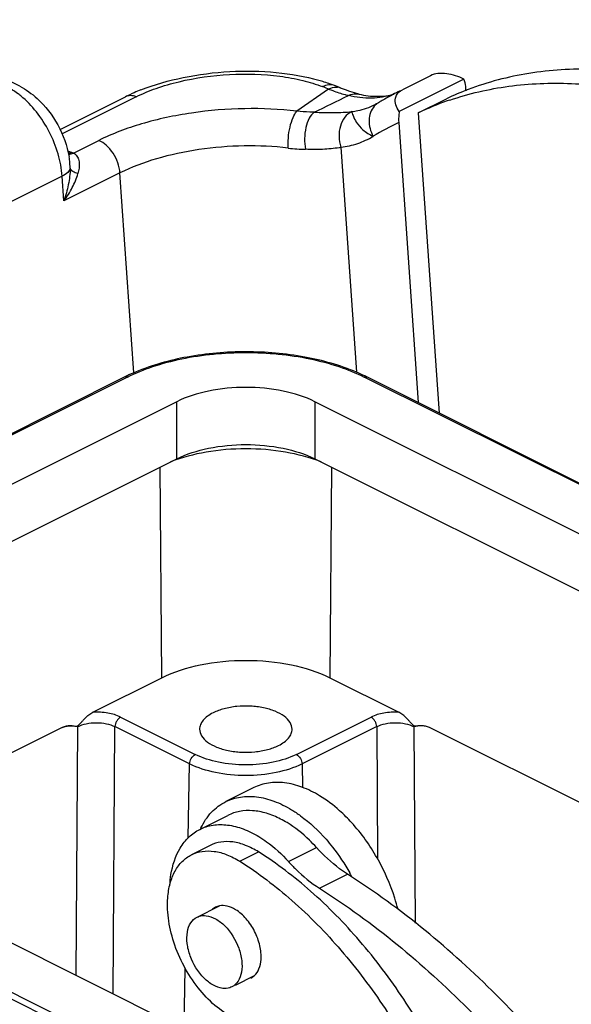
# Model space of a CAD drawing. Units: millimetres. Extents: x 1592 to 2037, y 610 to 925.
# Drawn here: x 1672 to 1693, y 714 to 751 of the extents above; entities that cross this region are included whole.
import ezdxf

# ---------------------------------------------------------------- set-up
doc = ezdxf.new("R2010")
doc.units = ezdxf.units.MM
doc.header["$LTSCALE"] = 65.395
doc.layers.get('0').update_dxf_attribs({"linetype": 'CONTINUOUS', "lineweight": 30})

msp = doc.modelspace()

# ---------------------------------------------------------------- linework, layer by layer
at = {"color": 7, "linetype": 'Continuous'}
for p, q in [((1672.362, 748.765), (1667.318, 751.287)), ((1687.905, 749.167), (1686.844, 748.636)), ((1684.054, 748.663), (1683.828, 748.752)), ((1684.503, 748.702), (1684.276, 748.791)), ((1689.176, 749.037), (1686.727, 747.813)), ((1684.054, 748.663), (1682.847, 747.822)), ((1684.688, 748.632), (1684.504, 748.701)), ((1686.763, 748.587), (1686.844, 748.636)), ((1689.256, 748.594), (1689.252, 748.663)), ((1673.89, 747.131), (1676.365, 748.369)), ((1676.77, 748.368), (1673.963, 746.965)), ((1685.846, 748.092), (1685.833, 748.085)), ((1685.858, 748.098), (1685.846, 748.092)), ((1685.888, 748.115), (1685.876, 748.108)), ((1685.899, 748.121), (1685.888, 748.115)), ((1685.909, 748.126), (1685.899, 748.121)), ((1685.917, 748.131), (1685.914, 748.129)), ((1687.448, 747.762), (1688.509, 748.292)), ((1687.448, 747.762), (1688.232, 736.397)), ((1686.706, 747.391), (1687.437, 736.795)), ((1674.395, 746.237), (1675.352, 746.715)), ((1674.18, 746.324), (1674.329, 746.265)), ((1684.519, 746.46), (1685.106, 737.944)), ((1674.264, 745.876), (1674.264, 745.878)), ((1674.274, 745.667), (1674.264, 745.876)), ((1676.156, 745.487), (1674.035, 744.426)), ((1676.678, 737.919), (1676.156, 745.487)), ((1673.97, 745.364), (1652.474, 734.616)), ((1674.035, 744.426), (1673.97, 745.364)), ((1676.347, 737.766), (1661.531, 730.358)), ((1676.436, 737.762), (1661.591, 730.339)), ((1727.619, 716.655), (1685.405, 737.762)), ((1727.708, 716.659), (1685.494, 737.766)), ((1685.494, 737.766), (1685.494, 737.766)), ((1678.304, 736.828), (1666.101, 730.726)), ((1678.304, 734.663), (1678.304, 736.828)), ((1683.537, 736.828), (1683.537, 734.663)), ((1725.751, 715.721), (1683.537, 736.828)), ((1667.871, 729.446), (1678.304, 734.663)), ((1683.537, 734.663), (1723.664, 714.599)), ((1677.738, 726.377), (1677.682, 734.351)), ((1684.159, 734.351), (1684.102, 726.377)), ((1675.134, 725.075), (1677.738, 726.377)), ((1684.102, 726.377), (1686.707, 725.075)), ((1674.555, 724.526), (1674.489, 715.118)), ((1675.898, 714.413), (1675.968, 724.529)), ((1678.794, 723.116), (1675.968, 724.529)), ((1676.181, 724.888), (1679.006, 723.475)), ((1682.835, 723.475), (1685.66, 724.888)), ((1685.872, 724.529), (1683.047, 723.116)), ((1685.872, 724.529), (1685.907, 719.524)), ((1687.338, 717.095), (1687.286, 724.526)), ((1673.968, 724.492), (1668.946, 721.981)), ((1694.132, 721.362), (1687.873, 724.492)), ((1678.734, 720.316), (1678.794, 723.116)), ((1683.047, 723.116), (1683.066, 722.222)), ((1681.218, 722.218), (1680.158, 721.688)), ((1661.477, 721.624), (1684.954, 709.885)), ((1679.179, 720.64), (1680.24, 721.17)), ((1679.572, 720.034), (1678.865, 719.68)), ((1680.696, 719.431), (1681.403, 719.785)), ((1682.532, 719.424), (1683.592, 719.955)), ((1661.684, 719.652), (1684.804, 708.092)), ((1684.79, 707.845), (1661.733, 719.373)), ((1683.711, 718.409), (1684.772, 718.94)), ((1679.073, 717.316), (1679.921, 717.74)), ((1678.581, 713.072), (1678.63, 715.379)), ((1680.526, 714.745), (1681.246, 715.105))]:
    msp.add_line(p, q, dxfattribs=at)
for points in [[(1685.027, 748.52), (1684.859, 748.573), (1684.688, 748.632)], [(1685.211, 748.469), (1685.192, 748.474), (1685.027, 748.52)], [(1685.833, 748.085), (1685.82, 748.078), (1685.813, 748.075)], [(1685.876, 748.108), (1685.864, 748.102), (1685.858, 748.098)], [(1685.922, 748.134), (1685.921, 748.133), (1685.921, 748.133), (1685.92, 748.133)], [(1685.939, 748.144), (1685.935, 748.142), (1685.924, 748.135)]]:
    msp.add_lwpolyline(points, dxfattribs=at)
for centre, radius, start, end in [((1681.719, 742.142), 7.125, 72.2504, 74.011), ((1681.889, 742.673), 6.568, 70.1313, 72.2557), ((1682.059, 743.145), 6.066, 68.5616, 70.124), ((1679.457, 742.181), 6.918, 113.5224, 116.548), ((1679.804, 741.396), 7.775, 111.5204, 113.5564), ((1604.376, 913.035), 183.216, 295.58812, 296.03896), ((1684.333, 748.265), 0.468, 68.7574, 82.8358), ((1686.032, 753.369), 5.102, 254.5867, 256.0605), ((1692.271, 737.572), 12.323, 118.0161, 120.1896), ((1692.261, 737.59), 12.303, 116.5651, 118.0155), ((1693.337, 738.085), 11.292, 110.7616, 115.3145), ((1692.285, 737.548), 12.351, 120.1893, 120.9128), ((1692.289, 737.526), 11.322, 109.3249, 115.3089), ((1692.332, 737.406), 11.45, 108.7868, 109.3323), ((1691.528, 737.201), 11.273, 115.3245, 120.9134), ((1673.717, 744.705), 1.676, 66.1071, 68.578), ((1674.201, 745.874), 0.412, 49.591, 61.7589), ((1683.313, 752.945), 6.566, 263.1227, 268.8229), ((1670.755, 745.474), 3.533, 6.5731, 10.1193), ((1679.516, 731.397), 7.114, 112.9487, 115.8329), ((1682.386, 731.533), 6.965, 64.138, 66.9419), ((1679.274, 731.908), 6.549, 115.8739, 116.5559), ((1682.565, 731.905), 6.552, 63.4444, 64.1264), ((1680.491, 717.623), 3.828, 58.7196, 62.8464), ((1680.102, 716.495), 6.528, 42.3806, 45.0944), ((1681.699, 719.498), 2.751, 154.2094, 155.1382), ((1677.948, 715.108), 7.92, 29.1353, 29.3374), ((1677.923, 715.094), 7.948, 28.0405, 29.1346), ((1679.534, 715.813), 7.367, 14.0895, 17.5692)]:
    msp.add_arc(centre, radius, start, end, dxfattribs=at)
for points, knots in [([(1676.77, 748.368), (1677.015, 748.49), (1677.547, 748.71), (1678.718, 749.048), (1680.292, 749.265), (1681.873, 749.222), (1683.048, 749.011), (1683.582, 748.849), (1683.828, 748.752)], [0, 0, 0, 0, 0.113639, 0.238141, 0.505099, 0.769321, 0.890577, 1, 1, 1, 1]), ([(1676.951, 748.629), (1677.469, 748.834), (1678.579, 749.148), (1680.306, 749.365), (1682.035, 749.337), (1683.158, 749.142), (1683.682, 748.992)], [0, 0, 0, 0, 0.243927, 0.503371, 0.760947, 1, 1, 1, 1]), ([(1689.176, 749.037), (1688.973, 749.141), (1688.643, 749.25), (1688.203, 749.263), (1687.994, 749.211), (1687.905, 749.167)], [0, 0, 0, 0, 0.520042, 0.773782, 1, 1, 1, 1]), ([(1699.343, 748.353), (1698.474, 748.668), (1696.746, 749.166), (1694.14, 749.484), (1691.649, 749.338), (1690.075, 748.924), (1689.335, 748.643)], [0, 0, 0, 0, 0.271275, 0.526024, 0.767359, 1, 1, 1, 1]), ([(1672.362, 748.765), (1672.601, 748.645), (1673.173, 748.238), (1673.861, 747.331), (1674.157, 746.516), (1674.232, 746.094)], [0, 0, 0, 0, 0.239405, 0.617804, 1, 1, 1, 1]), ([(1684.276, 748.791), (1684.209, 748.818), (1684.05, 748.837), (1683.9, 748.788), (1683.828, 748.752)], [0, 0, 0, 0, 0.473572, 1, 1, 1, 1]), ([(1688.645, 748.246), (1689.366, 748.492), (1690.891, 748.845), (1693.289, 748.938), (1695.79, 748.608), (1697.449, 748.125), (1698.282, 747.823)], [0, 0, 0, 0, 0.232775, 0.474472, 0.729302, 1, 1, 1, 1]), ([(1689.252, 748.663), (1689.249, 748.697), (1689.237, 748.823), (1689.208, 748.949), (1689.176, 749.037)], [0, 0, 0, 0, 0.261589, 1, 1, 1, 1]), ([(1672.403, 748.402), (1672.361, 748.436), (1672.2, 748.56), (1672.027, 748.668), (1671.892, 748.735)], [0, 0, 0, 0, 0.260539, 1, 1, 1, 1]), ([(1673.97, 745.364), (1673.951, 745.648), (1673.839, 746.229), (1673.506, 747.054), (1673.028, 747.802), (1672.621, 748.225), (1672.403, 748.402)], [0, 0, 0, 0, 0.244046, 0.501942, 0.758845, 1, 1, 1, 1]), ([(1676.77, 748.368), (1676.702, 748.395), (1676.564, 748.427), (1676.423, 748.398), (1676.365, 748.369)], [0, 0, 0, 0, 0.52942, 1, 1, 1, 1]), ([(1684.054, 748.663), (1684.081, 748.676), (1684.187, 748.722), (1684.307, 748.741), (1684.392, 748.73)], [0, 0, 0, 0, 0.255897, 1, 1, 1, 1]), ([(1684.054, 748.663), (1684.106, 748.642), (1684.31, 748.562), (1684.519, 748.494), (1684.676, 748.45)], [0, 0, 0, 0, 0.253049, 1, 1, 1, 1]), ([(1684.803, 748.417), (1684.866, 748.448), (1684.996, 748.492), (1685.135, 748.487), (1685.199, 748.472)], [0, 0, 0, 0, 0.516818, 1, 1, 1, 1]), ([(1686.494, 748.451), (1686.233, 748.367), (1685.662, 748.279), (1685.09, 748.35), (1684.803, 748.417)], [0, 0, 0, 0, 0.481692, 1, 1, 1, 1]), ([(1685.199, 748.472), (1685.432, 748.417), (1685.88, 748.357), (1686.33, 748.414), (1686.529, 748.471)], [0, 0, 0, 0, 0.537276, 1, 1, 1, 1]), ([(1686.584, 748.319), (1686.595, 748.37), (1686.637, 748.475), (1686.717, 748.554), (1686.763, 748.587)], [0, 0, 0, 0, 0.480923, 1, 1, 1, 1]), ([(1684.926, 747.81), (1685.003, 747.82), (1685.308, 747.869), (1685.604, 747.97), (1685.809, 748.073)], [0, 0, 0, 0, 0.254494, 1, 1, 1, 1]), ([(1685.779, 748.01), (1685.719, 747.941), (1685.624, 747.773), (1685.553, 747.375), (1685.637, 747.058), (1685.737, 746.872)], [0, 0, 0, 0, 0.227244, 0.471116, 1, 1, 1, 1]), ([(1686.727, 747.813), (1686.673, 747.89), (1686.586, 748.05), (1686.568, 748.236), (1686.584, 748.319)], [0, 0, 0, 0, 0.528697, 1, 1, 1, 1]), ([(1682.847, 747.822), (1682.196, 747.9), (1680.863, 747.961), (1678.889, 747.8), (1677.026, 747.405), (1675.87, 746.974), (1675.352, 746.715)], [0, 0, 0, 0, 0.256578, 0.520215, 0.773378, 1, 1, 1, 1]), ([(1682.527, 746.427), (1682.518, 746.552), (1682.522, 746.821), (1682.581, 747.212), (1682.685, 747.557), (1682.788, 747.752), (1682.847, 747.822)], [0, 0, 0, 0, 0.259441, 0.551263, 0.813658, 1, 1, 1, 1]), ([(1683.507, 747.789), (1683.453, 747.789), (1683.233, 747.793), (1683.012, 747.806), (1682.847, 747.822)], [0, 0, 0, 0, 0.244579, 1, 1, 1, 1]), ([(1683.507, 747.789), (1683.429, 747.727), (1683.296, 747.537), (1683.178, 747.191), (1683.13, 746.792), (1683.151, 746.515), (1683.178, 746.381)], [0, 0, 0, 0, 0.199129, 0.449116, 0.726734, 1, 1, 1, 1]), ([(1683.507, 747.789), (1683.762, 747.774), (1684.236, 747.762), (1684.71, 747.783), (1684.926, 747.81)], [0, 0, 0, 0, 0.540475, 1, 1, 1, 1]), ([(1684.926, 747.81), (1684.825, 747.76), (1684.639, 747.598), (1684.475, 747.258), (1684.427, 746.86), (1684.475, 746.589), (1684.519, 746.46)], [0, 0, 0, 0, 0.221929, 0.466896, 0.730968, 1, 1, 1, 1]), ([(1684.926, 747.81), (1684.934, 747.789), (1684.948, 747.737), (1684.994, 747.597), (1685.109, 747.371), (1685.359, 747.09), (1685.598, 746.937), (1685.737, 746.872)], [0, 0, 0, 0, 0.052699, 0.128072, 0.345432, 0.641426, 1, 1, 1, 1]), ([(1686.727, 747.813), (1686.721, 747.777), (1686.702, 747.637), (1686.699, 747.495), (1686.706, 747.39)], [0, 0, 0, 0, 0.257522, 1, 1, 1, 1]), ([(1676.156, 745.487), (1676.147, 745.616), (1676.088, 745.88), (1675.91, 746.239), (1675.665, 746.534), (1675.458, 746.674), (1675.352, 746.715)], [0, 0, 0, 0, 0.254454, 0.521899, 0.777341, 1, 1, 1, 1]), ([(1682.527, 746.427), (1681.974, 746.494), (1680.841, 746.545), (1679.162, 746.409), (1677.579, 746.073), (1676.596, 745.707), (1676.156, 745.487)], [0, 0, 0, 0, 0.256583, 0.520213, 0.773374, 1, 1, 1, 1]), ([(1684.519, 746.46), (1684.735, 746.486), (1685.159, 746.581), (1685.553, 746.763), (1685.737, 746.872)], [0, 0, 0, 0, 0.504473, 1, 1, 1, 1]), ([(1674.468, 746.188), (1674.512, 746.15), (1674.583, 746.047), (1674.621, 745.862), (1674.611, 745.663), (1674.583, 745.529), (1674.567, 745.461)], [0, 0, 0, 0, 0.226829, 0.468357, 0.72613, 1, 1, 1, 1]), ([(1684.519, 746.46), (1684.424, 746.434), (1684.218, 746.408), (1683.897, 746.38), (1683.546, 746.368), (1683.304, 746.374), (1683.178, 746.381)], [0, 0, 0, 0, 0.21941, 0.459934, 0.72006, 1, 1, 1, 1]), ([(1674.274, 745.667), (1674.26, 745.606), (1674.171, 745.479), (1674.045, 745.402), (1673.97, 745.364)], [0, 0, 0, 0, 0.425673, 1, 1, 1, 1]), ([(1674.274, 745.667), (1674.27, 745.457), (1674.217, 745.035), (1674.104, 744.627), (1674.035, 744.426)], [0, 0, 0, 0, 0.497237, 1, 1, 1, 1]), ([(1674.035, 744.426), (1674.153, 744.587), (1674.361, 744.918), (1674.515, 745.279), (1674.567, 745.461)], [0, 0, 0, 0, 0.514131, 1, 1, 1, 1]), ([(1674.567, 745.461), (1674.499, 745.48), (1674.385, 745.523), (1674.286, 745.616), (1674.274, 745.667)], [0, 0, 0, 0, 0.577564, 1, 1, 1, 1]), ([(1676.436, 737.762), (1676.746, 737.917), (1677.421, 738.188), (1678.91, 738.579), (1680.92, 738.767), (1682.93, 738.579), (1684.42, 738.188), (1685.095, 737.917), (1685.405, 737.762)], [0, 0, 0, 0, 0.112596, 0.235636, 0.5, 0.764364, 0.887404, 1, 1, 1, 1]), ([(1685.114, 737.942), (1684.488, 738.208), (1683.102, 738.593), (1680.93, 738.779), (1678.758, 738.596), (1677.37, 738.214), (1676.743, 737.948)], [0, 0, 0, 0, 0.238625, 0.4998, 0.761082, 1, 1, 1, 1]), ([(1676.436, 737.762), (1676.428, 737.766), (1676.4, 737.777), (1676.366, 737.776), (1676.347, 737.766)], [0, 0, 0, 0, 0.283271, 1, 1, 1, 1]), ([(1685.405, 737.762), (1685.412, 737.766), (1685.44, 737.777), (1685.474, 737.776), (1685.494, 737.766)], [0, 0, 0, 0, 0.283274, 1, 1, 1, 1]), ([(1683.537, 736.828), (1683.159, 737.016), (1682.292, 737.285), (1680.92, 737.414), (1679.548, 737.285), (1678.681, 737.016), (1678.304, 736.828)], [0, 0, 0, 0, 0.235392, 0.5, 0.764608, 1, 1, 1, 1]), ([(1683.766, 734.548), (1683.335, 734.719), (1682.392, 734.965), (1680.92, 735.084), (1679.448, 734.965), (1678.505, 734.719), (1678.075, 734.548)], [0, 0, 0, 0, 0.239383, 0.5, 0.760617, 1, 1, 1, 1]), ([(1678.304, 734.663), (1678.681, 734.851), (1679.548, 735.12), (1680.92, 735.249), (1682.292, 735.12), (1683.159, 734.851), (1683.537, 734.663)], [0, 0, 0, 0, 0.235392, 0.5, 0.764608, 1, 1, 1, 1]), ([(1677.738, 726.377), (1678.197, 726.606), (1679.252, 726.934), (1680.92, 727.09), (1682.589, 726.934), (1683.643, 726.606), (1684.102, 726.377)], [0, 0, 0, 0, 0.23538, 0.5, 0.76462, 1, 1, 1, 1]), ([(1682.67, 724.432), (1682.67, 724.521), (1682.605, 724.717), (1682.364, 724.947), (1682.015, 725.131), (1681.579, 725.256), (1681.089, 725.316), (1680.585, 725.304), (1680.109, 725.221), (1679.814, 725.117), (1679.683, 725.051)], [0, 0, 0, 0, 0.078273, 0.172674, 0.289047, 0.424907, 0.573239, 0.724832, 0.870006, 1, 1, 1, 1]), ([(1673.968, 724.492), (1674.016, 724.516), (1674.115, 724.549), (1674.265, 724.563), (1674.385, 724.556), (1674.479, 724.546), (1674.546, 724.549), (1674.592, 724.587), (1674.638, 724.633), (1674.695, 724.696), (1674.764, 724.771), (1674.857, 724.867), (1674.975, 724.975), (1675.08, 725.048), (1675.134, 725.075)], [0, 0, 0, 0, 0.117345, 0.224612, 0.327348, 0.378382, 0.432713, 0.466542, 0.502938, 0.577155, 0.651372, 0.724872, 0.86758, 1, 1, 1, 1]), ([(1676.181, 724.888), (1676.03, 724.963), (1675.682, 725.064), (1675.322, 725.084), (1675.134, 725.075)], [0, 0, 0, 0, 0.471238, 1, 1, 1, 1]), ([(1679.683, 725.051), (1679.607, 725.013), (1679.47, 724.932), (1679.303, 724.781), (1679.196, 724.613), (1679.17, 724.49), (1679.17, 724.432)], [0, 0, 0, 0, 0.3023, 0.565578, 0.793483, 1, 1, 1, 1]), ([(1686.707, 725.075), (1686.518, 725.084), (1686.159, 725.064), (1685.81, 724.963), (1685.66, 724.888)], [0, 0, 0, 0, 0.528759, 1, 1, 1, 1]), ([(1687.873, 724.492), (1687.825, 724.516), (1687.726, 724.549), (1687.575, 724.563), (1687.455, 724.556), (1687.361, 724.546), (1687.294, 724.549), (1687.249, 724.587), (1687.202, 724.633), (1687.145, 724.696), (1687.076, 724.771), (1686.983, 724.867), (1686.866, 724.975), (1686.761, 725.048), (1686.707, 725.075)], [0, 0, 0, 0, 0.117341, 0.224615, 0.327341, 0.378388, 0.432714, 0.466522, 0.50292, 0.577156, 0.651376, 0.724869, 0.867583, 1, 1, 1, 1]), ([(1674.555, 724.526), (1674.461, 724.542), (1674.265, 724.576), (1674.061, 724.538), (1673.968, 724.492)], [0, 0, 0, 0, 0.476338, 1, 1, 1, 1]), ([(1674.555, 724.526), (1674.657, 724.578), (1674.891, 724.651), (1675.261, 724.689), (1675.632, 724.653), (1675.866, 724.58), (1675.968, 724.529)], [0, 0, 0, 0, 0.236128, 0.500198, 0.76415, 1, 1, 1, 1]), ([(1676.181, 724.888), (1676.152, 724.873), (1676.096, 724.828), (1676.027, 724.741), (1675.983, 724.637), (1675.969, 724.563), (1675.968, 724.529)], [0, 0, 0, 0, 0.223489, 0.488474, 0.760254, 1, 1, 1, 1]), ([(1685.872, 724.529), (1685.871, 724.563), (1685.857, 724.637), (1685.813, 724.741), (1685.745, 724.828), (1685.689, 724.873), (1685.66, 724.888)], [0, 0, 0, 0, 0.23975, 0.511532, 0.776516, 1, 1, 1, 1]), ([(1685.872, 724.529), (1685.974, 724.58), (1686.209, 724.653), (1686.579, 724.689), (1686.95, 724.651), (1687.184, 724.578), (1687.286, 724.526)], [0, 0, 0, 0, 0.235904, 0.499935, 0.763999, 1, 1, 1, 1]), ([(1687.873, 724.492), (1687.78, 724.538), (1687.575, 724.576), (1687.379, 724.542), (1687.286, 724.526)], [0, 0, 0, 0, 0.523649, 1, 1, 1, 1]), ([(1679.17, 724.432), (1679.17, 724.344), (1679.236, 724.148), (1679.476, 723.917), (1679.825, 723.734), (1680.262, 723.609), (1680.752, 723.549), (1681.256, 723.561), (1681.732, 723.643), (1682.027, 723.748), (1682.158, 723.814)], [0, 0, 0, 0, 0.078273, 0.172674, 0.289047, 0.424907, 0.573239, 0.724832, 0.870006, 1, 1, 1, 1]), ([(1682.158, 723.814), (1682.234, 723.852), (1682.371, 723.933), (1682.538, 724.084), (1682.645, 724.252), (1682.67, 724.374), (1682.67, 724.432)], [0, 0, 0, 0, 0.3023, 0.565578, 0.793483, 1, 1, 1, 1]), ([(1678.794, 723.116), (1678.795, 723.19), (1678.842, 723.331), (1678.943, 723.444), (1679.006, 723.475)], [0, 0, 0, 0, 0.51359, 1, 1, 1, 1]), ([(1682.835, 723.475), (1682.559, 723.337), (1681.924, 723.14), (1680.92, 723.046), (1679.916, 723.14), (1679.282, 723.337), (1679.006, 723.475)], [0, 0, 0, 0, 0.235392, 0.5, 0.764608, 1, 1, 1, 1]), ([(1682.835, 723.475), (1682.897, 723.444), (1682.999, 723.331), (1683.045, 723.19), (1683.047, 723.116)], [0, 0, 0, 0, 0.48641, 1, 1, 1, 1]), ([(1683.047, 723.116), (1682.74, 722.963), (1682.035, 722.744), (1680.92, 722.639), (1679.805, 722.744), (1679.1, 722.963), (1678.794, 723.116)], [0, 0, 0, 0, 0.235389, 0.5, 0.764611, 1, 1, 1, 1]), ([(1683.712, 721.912), (1683.5, 722.041), (1683.075, 722.253), (1682.413, 722.426), (1681.781, 722.426), (1681.392, 722.305), (1681.218, 722.218)], [0, 0, 0, 0, 0.283999, 0.541737, 0.777261, 1, 1, 1, 1]), ([(1684.711, 721.118), (1684.632, 721.197), (1684.322, 721.489), (1683.981, 721.749), (1683.712, 721.912)], [0, 0, 0, 0, 0.260929, 1, 1, 1, 1]), ([(1679.221, 720.695), (1679.325, 720.91), (1679.582, 721.303), (1679.959, 721.589), (1680.158, 721.688)], [0, 0, 0, 0, 0.517757, 1, 1, 1, 1]), ([(1680.158, 721.688), (1680.331, 721.775), (1680.72, 721.896), (1681.353, 721.896), (1682.014, 721.723), (1682.439, 721.51), (1682.651, 721.382)], [0, 0, 0, 0, 0.222742, 0.458267, 0.716008, 1, 1, 1, 1]), ([(1682.238, 721.03), (1682.066, 721.118), (1681.721, 721.261), (1681.192, 721.365), (1680.69, 721.342), (1680.38, 721.24), (1680.24, 721.17)], [0, 0, 0, 0, 0.279925, 0.536158, 0.773414, 1, 1, 1, 1]), ([(1682.651, 721.382), (1682.767, 721.311), (1683.244, 720.991), (1683.666, 720.592), (1683.955, 720.263)], [0, 0, 0, 0, 0.236203, 1, 1, 1, 1]), ([(1679.179, 720.64), (1679.335, 720.718), (1679.685, 720.827), (1680.252, 720.826), (1680.846, 720.671), (1681.228, 720.48), (1681.418, 720.365)], [0, 0, 0, 0, 0.22274, 0.458265, 0.716007, 1, 1, 1, 1]), ([(1683.592, 719.955), (1683.507, 720.05), (1683.169, 720.401), (1682.786, 720.709), (1682.479, 720.895)], [0, 0, 0, 0, 0.262792, 1, 1, 1, 1]), ([(1686.557, 718.036), (1686.389, 718.568), (1685.94, 719.585), (1685.293, 720.491), (1684.924, 720.895)], [0, 0, 0, 0, 0.504832, 1, 1, 1, 1]), ([(1678.438, 719.933), (1678.529, 720.085), (1678.743, 720.361), (1679.029, 720.565), (1679.179, 720.64)], [0, 0, 0, 0, 0.513092, 1, 1, 1, 1]), ([(1681.403, 719.785), (1681.248, 719.882), (1680.937, 720.045), (1680.451, 720.18), (1679.986, 720.185), (1679.7, 720.098), (1679.572, 720.034)], [0, 0, 0, 0, 0.285015, 0.543177, 0.778253, 1, 1, 1, 1]), ([(1681.418, 720.365), (1681.517, 720.305), (1681.922, 720.034), (1682.283, 719.7), (1682.532, 719.424)], [0, 0, 0, 0, 0.236954, 1, 1, 1, 1]), ([(1683.955, 720.263), (1684.039, 720.167), (1684.371, 719.766), (1684.66, 719.331), (1684.852, 718.988)], [0, 0, 0, 0, 0.245053, 1, 1, 1, 1]), ([(1677.965, 718.047), (1677.979, 718.231), (1678.034, 718.582), (1678.217, 719.058), (1678.493, 719.438), (1678.737, 719.616), (1678.865, 719.68)], [0, 0, 0, 0, 0.285372, 0.543657, 0.778589, 1, 1, 1, 1]), ([(1678.044, 718.532), (1678.052, 718.664), (1678.104, 719.148), (1678.255, 719.628), (1678.438, 719.933)], [0, 0, 0, 0, 0.271873, 1, 1, 1, 1]), ([(1678.865, 719.68), (1678.993, 719.744), (1679.279, 719.832), (1679.744, 719.826), (1680.23, 719.691), (1680.541, 719.529), (1680.696, 719.431)], [0, 0, 0, 0, 0.221747, 0.456823, 0.714985, 1, 1, 1, 1]), ([(1690.644, 701.397), (1690.705, 702.22), (1690.681, 703.935), (1690.266, 706.541), (1689.485, 709.188), (1688.368, 711.779), (1686.956, 714.221), (1685.299, 716.423), (1683.458, 718.307), (1682.098, 719.345), (1681.403, 719.785)], [0, 0, 0, 0, 0.115344, 0.238801, 0.368091, 0.50039, 0.632635, 0.761766, 0.884973, 1, 1, 1, 1]), ([(1684.772, 718.94), (1684.667, 719.006), (1684.24, 719.302), (1683.857, 719.661), (1683.592, 719.955)], [0, 0, 0, 0, 0.238004, 1, 1, 1, 1]), ([(1680.696, 719.431), (1681.391, 718.992), (1682.751, 717.953), (1684.592, 716.07), (1686.249, 713.867), (1687.661, 711.426), (1688.778, 708.834), (1689.559, 706.187), (1689.974, 703.581), (1689.998, 701.866), (1689.937, 701.044)], [0, 0, 0, 0, 0.115027, 0.238234, 0.367365, 0.49961, 0.631909, 0.761199, 0.884656, 1, 1, 1, 1]), ([(1682.532, 719.424), (1682.623, 719.323), (1682.982, 718.948), (1683.388, 718.615), (1683.711, 718.409)], [0, 0, 0, 0, 0.261742, 1, 1, 1, 1]), ([(1695.422, 708.313), (1693.932, 710.475), (1690.721, 714.396), (1686.807, 717.642), (1684.772, 718.94)], [0, 0, 0, 0, 0.521001, 1, 1, 1, 1]), ([(1683.711, 718.409), (1685.747, 717.112), (1689.661, 713.865), (1692.872, 709.945), (1694.361, 707.783)], [0, 0, 0, 0, 0.478999, 1, 1, 1, 1]), ([(1681.842, 713.355), (1681.645, 713.285), (1681.183, 713.241), (1680.483, 713.454), (1679.792, 713.9), (1679.154, 714.546), (1678.614, 715.342), (1678.212, 716.231), (1677.977, 717.143), (1677.944, 717.756), (1677.965, 718.047)], [0, 0, 0, 0, 0.091621, 0.195471, 0.314906, 0.448103, 0.589992, 0.733842, 0.872554, 1, 1, 1, 1]), ([(1680.532, 717.599), (1680.435, 717.658), (1680.237, 717.748), (1680.017, 717.761), (1679.92, 717.743)], [0, 0, 0, 0, 0.536647, 1, 1, 1, 1]), ([(1681.497, 715.709), (1681.51, 715.885), (1681.47, 716.258), (1681.272, 716.789), (1680.96, 717.259), (1680.681, 717.508), (1680.532, 717.599)], [0, 0, 0, 0, 0.239298, 0.501573, 0.762988, 1, 1, 1, 1]), ([(1680.047, 714.622), (1679.923, 714.636), (1679.66, 714.734), (1679.185, 715.113), (1678.84, 715.68), (1678.685, 716.302), (1678.685, 716.737), (1678.804, 717.101), (1678.978, 717.269), (1679.073, 717.316)], [0, 0, 0, 0, 0.109772, 0.238892, 0.529145, 0.67165, 0.799001, 0.90689, 1, 1, 1, 1]), ([(1679.073, 717.316), (1679.099, 717.329), (1679.208, 717.374), (1679.33, 717.382), (1679.419, 717.372)], [0, 0, 0, 0, 0.242946, 1, 1, 1, 1]), ([(1679.419, 717.372), (1679.543, 717.358), (1679.806, 717.261), (1680.28, 716.882), (1680.625, 716.314), (1680.781, 715.692), (1680.781, 715.257), (1680.661, 714.893), (1680.487, 714.725), (1680.392, 714.678)], [0, 0, 0, 0, 0.109774, 0.238898, 0.529162, 0.671658, 0.799005, 0.906895, 1, 1, 1, 1]), ([(1681.246, 715.104), (1681.321, 715.174), (1681.444, 715.368), (1681.488, 715.59), (1681.497, 715.709)], [0, 0, 0, 0, 0.461876, 1, 1, 1, 1]), ([(1680.392, 714.678), (1680.367, 714.665), (1680.258, 714.621), (1680.135, 714.612), (1680.047, 714.622)], [0, 0, 0, 0, 0.242937, 1, 1, 1, 1])]:
    msp.add_open_spline(points, degree=3, knots=knots, dxfattribs=at)
for points in [[(1685.939, 748.144), (1685.879, 748.108), (1685.825, 748.062), (1685.779, 748.01)], [(1674.329, 746.265), (1674.289, 746.245), (1674.245, 746.231), (1674.201, 746.226)], [(1674.219, 746.201), (1674.279, 746.197), (1674.341, 746.212), (1674.395, 746.237)], [(1679.769, 717.692), (1679.72, 717.668), (1679.674, 717.635), (1679.633, 717.598)], [(1679.92, 717.743), (1679.868, 717.733), (1679.817, 717.716), (1679.769, 717.692)], [(1681.111, 715.009), (1681.16, 715.034), (1681.206, 715.066), (1681.246, 715.104)]]:
    msp.add_open_spline(points, degree=3, dxfattribs=at)

doc.saveas('drawing.dxf')
